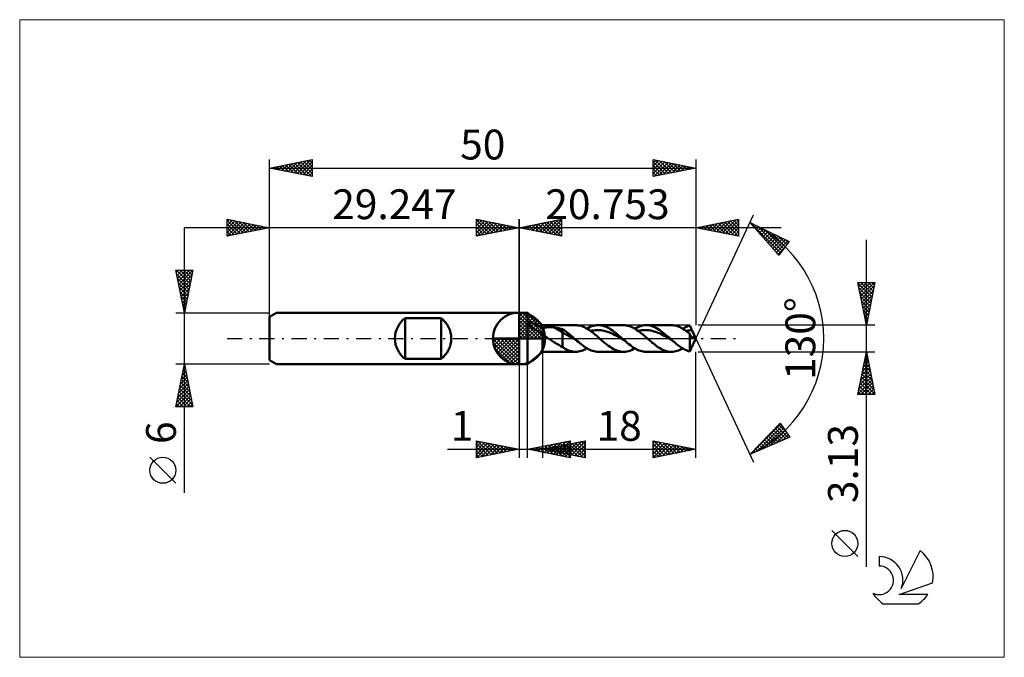
# Model space of a CAD drawing. Units: millimetres. Extents: x -59 to 57, y -37 to 37.
import ezdxf
from ezdxf.enums import TextEntityAlignment as Align

# ---------------------------------------------------------------- set-up
doc = ezdxf.new("R2010")
doc.units = ezdxf.units.MM
doc.header["$LTSCALE"] = 4.45
doc.linetypes.add('LONGDASH_DASH', pattern=[0.85, 0.4, -0.2, 0.05, -0.2])
for name, color, linetype in [('1', 4, 'CONTINUOUS'), ('2', 7, 'CONTINUOUS'), ('4', 2, 'LONGDASH_DASH'), ('CUT', 1, 'CONTINUOUS'), ('INFTOTAL', 9, 'CONTINUOUS'), ('NOCUT', 7, 'CONTINUOUS'), ('SK1', 4, 'CONTINUOUS'), ('SK2', 7, 'CONTINUOUS'), ('SK4', 2, 'LONGDASH_DASH'), ('SK6', 5, 'CONTINUOUS')]:
    doc.layers.add(name, color=color, linetype=linetype)
doc.styles.get("Standard").update_dxf_attribs({"font": 'Monospac821 BT'})

msp = doc.modelspace()

# ---------------------------------------------------------------- linework, layer by layer
at = {"color": 4, "linetype": 'Continuous'}
for p, q in [((0, 2.98), (0.08, 3.06)), ((0, 2.55), (0.47, 3.02)), ((0, 2.98), (2.98, 0)), ((0, 2.12), (0.83, 2.95)), ((0, 1.68), (1.15, 2.84)), ((0, 1.25), (1.45, 2.7)), ((0, 2.55), (2.55, 0)), ((0, 0.82), (1.72, 2.53)), ((0, 0.38), (1.96, 2.35)), ((0.38, 3.04), (3.04, 0.38)), ((0.93, 2.92), (2.92, 0.93)), ((1.82, 2.46), (2.46, 1.82)), ((0, 2.12), (2.12, 0)), ((0, 1.68), (1.68, 0)), ((0, 1.25), (1.25, 0)), ((0.05, 0), (2.19, 2.14)), ((0.48, 0), (2.39, 1.91)), ((0.92, 0), (2.57, 1.66)), ((1.35, 0), (2.73, 1.38)), ((-3.06, -0.08), (-2.98, 0)), ((-3.02, -0.47), (-2.55, 0)), ((-2.95, -0.83), (-2.12, 0)), ((-2.84, -1.15), (-1.68, 0)), ((-2.7, -1.45), (-1.25, 0)), ((-2.65, 0), (0, -2.65)), ((-2.53, -1.72), (-0.82, 0)), ((-2.35, -1.96), (-0.38, 0)), ((-2.21, 0), (0, -2.21)), ((-1.78, 0), (0, -1.78)), ((-1.35, 0), (0, -1.35)), ((-0.92, 0), (0, -0.92)), ((-0.48, 0), (0, -0.48)), ((-0.05, 0), (0, -0.05)), ((0, 0.82), (0.82, 0)), ((0, 0.38), (0.38, 0)), ((1.78, 0), (2.86, 1.08)), ((2.21, 0), (2.97, 0.75)), ((2.65, 0), (3.04, 0.39)), ((-3.06, -0.02), (-0.02, -3.06)), ((-3.02, -0.49), (-0.49, -3.02)), ((-2.86, -1.08), (-1.08, -2.86)), ((-2.14, -2.19), (0, -0.05)), ((-1.91, -2.39), (0, -0.48)), ((-1.66, -2.57), (0, -0.92)), ((-1.38, -2.73), (0, -1.35)), ((-1.08, -2.86), (0, -1.78)), ((-0.75, -2.97), (0, -2.21)), ((-0.39, -3.04), (0, -2.65))]:
    msp.add_line(p, q, dxfattribs=at)
at = {"layer": '1', "color": 4, "linetype": 'CONTINUOUS', "lineweight": 50}
for p, q in [((0, 0), (0, 3.06)), ((0, 3), (1, 3)), ((0, -3), (0, 3)), ((2.75, 1.56), (1, 3)), ((1, -3), (1, 3)), ((1.15, 1.77), (1.16, 1.81)), ((1.15, 1.72), (1.15, 1.77)), ((1.18, 1.67), (1.15, 1.72)), ((1.16, 1.81), (1.19, 1.83)), ((1.21, 1.61), (1.18, 1.67)), ((1.19, 1.83), (1.23, 1.85)), ((1.25, 1.56), (1.21, 1.61)), ((1.23, 1.85), (1.27, 1.85)), ((1.3, 1.51), (1.25, 1.56)), ((1.27, 1.85), (1.32, 1.85)), ((1.35, 1.46), (1.3, 1.51)), ((1.37, 1.85), (1.32, 1.85)), ((1.39, 1.42), (1.35, 1.46)), ((1.44, 1.84), (1.37, 1.85)), ((1.44, 1.38), (1.39, 1.42)), ((1.51, 1.82), (1.44, 1.84)), ((1.49, 1.34), (1.44, 1.38)), ((1.54, 1.3), (1.49, 1.34)), ((1.58, 1.8), (1.51, 1.82)), ((1.59, 1.26), (1.54, 1.3)), ((1.67, 1.77), (1.58, 1.8)), ((1.64, 1.22), (1.59, 1.26)), ((1.69, 1.18), (1.64, 1.22)), ((1.76, 1.73), (1.67, 1.77)), ((1.74, 1.15), (1.69, 1.18)), ((1.85, 1.69), (1.76, 1.73)), ((1.95, 1.65), (1.85, 1.69)), ((2.05, 1.6), (1.95, 1.65)), ((2.15, 1.55), (2.05, 1.6)), ((2.25, 1.5), (2.15, 1.55)), ((2.35, 1.44), (2.25, 1.5)), ((2.45, 1.38), (2.35, 1.44)), ((2.55, 1.32), (2.45, 1.38)), ((2.65, 1.25), (2.55, 1.32)), ((2.75, 1.19), (2.65, 1.25)), ((2.75, 1.56), (6.65, 1.56)), ((2.75, -1.56), (2.75, 1.56)), ((2.75, 1.19), (2.8, 1.21)), ((2.8, 1.21), (2.86, 1.23)), ((2.86, 1.23), (2.92, 1.25)), ((2.92, 1.25), (2.98, 1.27)), ((2.98, 1.27), (3.05, 1.28)), ((3.05, 1.28), (3.12, 1.29)), ((3.12, 1.29), (3.19, 1.3)), ((3.19, 1.3), (3.27, 1.31)), ((3.27, 1.31), (3.36, 1.32)), ((3.36, 1.32), (3.44, 1.33)), ((3.44, 1.33), (3.53, 1.33)), ((3.53, 1.33), (3.62, 1.33)), ((3.72, 1.33), (3.62, 1.33)), ((3.81, 1.32), (3.72, 1.33)), ((3.9, 1.32), (3.81, 1.32)), ((3.99, 1.31), (3.9, 1.32)), ((4.08, 1.3), (3.99, 1.31)), ((4.17, 1.29), (4.08, 1.3)), ((4.26, 1.27), (4.17, 1.29)), ((5.12, 0.74), (4.26, 1.27)), ((4.39, 1.25), (4.26, 1.27)), ((4.51, 1.23), (4.39, 1.25)), ((4.63, 1.2), (4.51, 1.23)), ((4.75, 1.18), (4.63, 1.2)), ((4.88, 1.15), (4.75, 1.18)), ((6.79, 1.56), (6.65, 1.56)), ((6.94, 1.54), (6.79, 1.56)), ((7.09, 1.52), (6.94, 1.54)), ((7.24, 1.48), (7.09, 1.52)), ((7.39, 1.43), (7.24, 1.48)), ((7.54, 1.37), (7.39, 1.43)), ((7.68, 1.31), (7.54, 1.37)), ((7.83, 1.23), (7.68, 1.31)), ((7.98, 1.15), (7.83, 1.23)), ((7.97, 1.15), (8.16, 1.26)), ((8.16, 1.26), (8.35, 1.35)), ((8.35, 1.35), (8.54, 1.43)), ((8.54, 1.43), (8.73, 1.49)), ((8.73, 1.49), (8.92, 1.53)), ((8.92, 1.53), (9.11, 1.56)), ((9.11, 1.56), (9.3, 1.56)), ((9.47, 1.56), (9.3, 1.56)), ((9.3, 1.56), (12.26, 1.56)), ((9.63, 1.54), (9.47, 1.56)), ((9.79, 1.51), (9.63, 1.54)), ((9.96, 1.46), (9.79, 1.51)), ((10.12, 1.4), (9.96, 1.46)), ((10.29, 1.33), (10.12, 1.4)), ((10.46, 1.25), (10.29, 1.33)), ((10.62, 1.16), (10.46, 1.25)), ((10.79, 1.05), (10.62, 1.16)), ((12.43, 1.56), (12.26, 1.56)), ((12.61, 1.53), (12.43, 1.56)), ((12.78, 1.5), (12.61, 1.53)), ((12.96, 1.45), (12.78, 1.5)), ((13.14, 1.38), (12.96, 1.45)), ((13.31, 1.3), (13.14, 1.38)), ((13.49, 1.21), (13.31, 1.3)), ((13.66, 1.11), (13.49, 1.21)), ((13.58, 1.15), (13.8, 1.27)), ((13.8, 1.27), (14.03, 1.38)), ((14.03, 1.38), (14.25, 1.46)), ((14.25, 1.46), (14.47, 1.52)), ((14.47, 1.52), (14.69, 1.55)), ((14.69, 1.55), (14.91, 1.56)), ((15.11, 1.56), (14.91, 1.56)), ((14.91, 1.56), (17.87, 1.56)), ((15.31, 1.53), (15.11, 1.56)), ((15.51, 1.48), (15.31, 1.53)), ((15.71, 1.41), (15.51, 1.48)), ((15.91, 1.33), (15.71, 1.41)), ((16.11, 1.22), (15.91, 1.33)), ((16.31, 1.11), (16.11, 1.22)), ((18.05, 1.56), (17.9, 1.56)), ((18.2, 1.54), (18.05, 1.56)), ((18.35, 1.51), (18.2, 1.54)), ((18.5, 1.47), (18.35, 1.51)), ((18.66, 1.41), (18.5, 1.47)), ((18.81, 1.35), (18.66, 1.41)), ((18.96, 1.28), (18.81, 1.35)), ((19.11, 1.2), (18.96, 1.28)), ((19.26, 1.11), (19.11, 1.2)), ((19.2, 1.15), (19.33, 1.23)), ((19.33, 1.23), (19.47, 1.3)), ((19.47, 1.3), (19.61, 1.37)), ((19.61, 1.37), (19.75, 1.42)), ((19.75, 1.42), (19.89, 1.47)), ((19.89, 1.47), (20.02, 1.5)), ((20.06, 1.44), (20.02, 1.5)), ((20.1, 1.37), (20.06, 1.44)), ((20.14, 1.29), (20.1, 1.37)), ((20.18, 1.22), (20.14, 1.29)), ((20.21, 1.14), (20.18, 1.22)), ((0, 0), (-3.06, 0)), ((0, 0), (3.06, 0)), ((0, -3.06), (0, 0)), ((1.79, 1.11), (1.74, 1.15)), ((1.84, 1.08), (1.79, 1.11)), ((1.89, 1.04), (1.84, 1.08)), ((1.95, 1.01), (1.89, 1.04)), ((1.99, 0.98), (1.95, 1.01)), ((2.04, 0.94), (1.99, 0.98)), ((2.09, 0.91), (2.04, 0.94)), ((2.15, 0.88), (2.09, 0.91)), ((2.2, 0.85), (2.15, 0.88)), ((2.25, 0.82), (2.2, 0.85)), ((2.3, 0.79), (2.25, 0.82)), ((2.35, 0.76), (2.3, 0.79)), ((2.4, 0.73), (2.35, 0.76)), ((2.45, 0.7), (2.4, 0.73)), ((2.5, 0.67), (2.45, 0.7)), ((2.55, 0.64), (2.5, 0.67)), ((2.6, 0.61), (2.55, 0.64)), ((2.65, 0.58), (2.6, 0.61)), ((2.7, 0.56), (2.65, 0.58)), ((2.75, 0.53), (2.7, 0.56)), ((2.84, 0.45), (2.75, 0.53)), ((2.94, 0.37), (2.84, 0.45)), ((3.04, 0.29), (2.94, 0.37)), ((3.14, 0.21), (3.04, 0.29)), ((3.24, 0.14), (3.14, 0.21)), ((3.35, 0.07), (3.24, 0.14)), ((3.46, 0), (3.35, 0.07)), ((3.7, -0.15), (3.46, 0)), ((5, 1.12), (4.88, 1.15)), ((5.12, 1.09), (5, 1.12)), ((5.25, 1.01), (5.12, 1.09)), ((5.12, -1), (5.12, 1.09)), ((5.33, 0.54), (5.12, 0.74)), ((5.37, 0.92), (5.25, 1.01)), ((5.55, 0.45), (5.33, 0.54)), ((5.49, 0.83), (5.37, 0.92)), ((5.62, 0.74), (5.49, 0.83)), ((5.76, 0.36), (5.55, 0.45)), ((5.74, 0.64), (5.62, 0.74)), ((5.87, 0.54), (5.74, 0.64)), ((5.98, 0.24), (5.76, 0.36)), ((5.99, 0.43), (5.87, 0.54)), ((6.19, 0.12), (5.98, 0.24)), ((6.12, 0.33), (5.99, 0.43)), ((6.25, 0.22), (6.12, 0.33)), ((6.41, 0.01), (6.19, 0.12)), ((6.37, 0.11), (6.25, 0.22)), ((6.49, 0), (6.37, 0.11)), ((6.62, -0.11), (6.41, 0.01)), ((6.52, -0.02), (6.49, 0)), ((8.13, 1.06), (7.98, 1.15)), ((8.27, 0.96), (8.13, 1.06)), ((8.42, 0.85), (8.27, 0.96)), ((8.39, 0.88), (8.59, 0.92)), ((8.57, 0.74), (8.42, 0.85)), ((8.72, 0.63), (8.57, 0.74)), ((8.59, 0.92), (8.79, 0.95)), ((8.86, 0.51), (8.72, 0.63)), ((8.79, 0.95), (8.99, 0.98)), ((9.01, 0.38), (8.86, 0.51)), ((8.99, 0.98), (9.2, 0.99)), ((9.16, 0.26), (9.01, 0.38)), ((9.31, 0.13), (9.16, 0.26)), ((9.4, 0.98), (9.2, 0.99)), ((9.45, 0), (9.31, 0.13)), ((9.6, 0.96), (9.4, 0.98)), ((9.57, -0.1), (9.45, 0)), ((9.8, 0.93), (9.6, 0.96)), ((10, 0.89), (9.8, 0.93)), ((10.21, 0.84), (10, 0.89)), ((10.41, 0.78), (10.21, 0.84)), ((10.61, 0.7), (10.41, 0.78)), ((10.81, 0.62), (10.61, 0.7)), ((10.95, 0.94), (10.79, 1.05)), ((11.02, 0.53), (10.81, 0.62)), ((11.11, 0.82), (10.95, 0.94)), ((11.22, 0.43), (11.02, 0.53)), ((11.28, 0.7), (11.11, 0.82)), ((11.42, 0.33), (11.22, 0.43)), ((11.45, 0.57), (11.28, 0.7)), ((11.62, 0.22), (11.42, 0.33)), ((11.61, 0.43), (11.45, 0.57)), ((11.78, 0.29), (11.61, 0.43)), ((11.83, 0.11), (11.62, 0.22)), ((11.94, 0.14), (11.78, 0.29)), ((12.03, 0), (11.83, 0.11)), ((12.11, 0), (11.94, 0.14)), ((12.23, -0.11), (12.03, 0)), ((12.13, -0.02), (12.11, 0)), ((13.84, 0.99), (13.66, 1.11)), ((14.01, 0.87), (13.84, 0.99)), ((14, 0.88), (14.2, 0.92)), ((14.19, 0.74), (14.01, 0.87)), ((14.36, 0.6), (14.19, 0.74)), ((14.2, 0.92), (14.4, 0.96)), ((14.54, 0.45), (14.36, 0.6)), ((14.4, 0.96), (14.6, 0.98)), ((14.71, 0.31), (14.54, 0.45)), ((14.6, 0.98), (14.81, 0.98)), ((14.89, 0.15), (14.71, 0.31)), ((15.01, 0.98), (14.81, 0.98)), ((15.06, 0), (14.89, 0.15)), ((15.21, 0.97), (15.01, 0.98)), ((15.18, -0.1), (15.06, 0)), ((15.41, 0.93), (15.21, 0.97)), ((15.62, 0.89), (15.41, 0.93)), ((15.82, 0.84), (15.62, 0.89)), ((16.02, 0.78), (15.82, 0.84)), ((16.22, 0.7), (16.02, 0.78)), ((16.43, 0.62), (16.22, 0.7)), ((16.51, 0.98), (16.31, 1.11)), ((16.63, 0.53), (16.43, 0.62)), ((16.71, 0.83), (16.51, 0.98)), ((16.83, 0.43), (16.63, 0.53)), ((16.91, 0.68), (16.71, 0.83)), ((17.03, 0.33), (16.83, 0.43)), ((17.11, 0.52), (16.91, 0.68)), ((17.24, 0.22), (17.03, 0.33)), ((17.32, 0.35), (17.11, 0.52)), ((17.44, 0.11), (17.24, 0.22)), ((17.52, 0.18), (17.32, 0.35)), ((17.64, 0), (17.44, 0.11)), ((17.72, 0), (17.52, 0.18)), ((17.74, -0.02), (17.72, 0)), ((19.42, 1.01), (19.26, 1.11)), ((19.57, 0.91), (19.42, 1.01)), ((19.72, 0.8), (19.57, 0.91)), ((19.61, 0.88), (19.72, 0.9)), ((19.72, 0.9), (19.84, 0.93)), ((19.87, 0.68), (19.72, 0.8)), ((19.84, 0.93), (19.95, 0.95)), ((20.02, 0.56), (19.87, 0.68)), ((19.95, 0.95), (20.07, 0.96)), ((20.04, 0.51), (20.02, 0.56)), ((20.02, -1.5), (20.02, 0.56)), ((20.06, 0.47), (20.04, 0.51)), ((20.08, 0.43), (20.06, 0.47)), ((20.07, 0.96), (20.18, 0.98)), ((20.1, 0.39), (20.08, 0.43)), ((20.12, 0.35), (20.1, 0.39)), ((20.14, 0.32), (20.12, 0.35)), ((20.16, 0.29), (20.14, 0.32)), ((20.18, 0.26), (20.16, 0.29)), ((20.18, 0.98), (20.29, 0.98)), ((20.2, 0.23), (20.18, 0.26)), ((20.23, 0.21), (20.2, 0.23)), ((20.25, 1.06), (20.21, 1.14)), ((20.25, 0.18), (20.23, 0.21)), ((20.29, 0.98), (20.25, 1.06)), ((20.27, 0.17), (20.25, 0.18)), ((20.29, 0.15), (20.27, 0.17)), ((20.31, 0.96), (20.29, 0.98)), ((20.31, 0.14), (20.29, 0.15)), ((20.32, 0.93), (20.31, 0.96)), ((20.33, 0.13), (20.31, 0.14)), ((20.33, 0.9), (20.32, 0.93)), ((20.34, 0.88), (20.33, 0.9)), ((20.35, 0.12), (20.33, 0.13)), ((20.36, 0.85), (20.34, 0.88)), ((20.36, 0.12), (20.35, 0.12)), ((20.37, 0.83), (20.36, 0.85)), ((20.38, 0.12), (20.36, 0.12)), ((20.41, 0.72), (20.37, 0.83)), ((20.75, 0), (20.37, 0.82)), ((20.37, -0.82), (20.75, 0)), ((20.38, 0.12), (20.4, 0.12)), ((20.4, 0.12), (20.42, 0.13)), ((20.46, 0.63), (20.41, 0.72)), ((20.42, 0.13), (20.44, 0.13)), ((20.44, 0.13), (20.45, 0.14)), ((20.45, 0.14), (20.47, 0.16)), ((20.49, 0.54), (20.46, 0.63)), ((20.47, 0.16), (20.48, 0.17)), ((20.48, 0.17), (20.5, 0.19)), ((20.51, 0.46), (20.49, 0.54)), ((20.5, 0.19), (20.51, 0.21)), ((20.53, 0.39), (20.51, 0.46)), ((20.51, 0.21), (20.52, 0.24)), ((20.52, 0.24), (20.53, 0.28)), ((20.53, 0.33), (20.53, 0.39)), ((20.53, 0.28), (20.53, 0.33)), ((3.94, -0.31), (3.7, -0.15)), ((4.18, -0.46), (3.94, -0.31)), ((4.42, -0.61), (4.18, -0.46)), ((4.66, -0.75), (4.42, -0.61)), ((4.89, -0.88), (4.66, -0.75)), ((5.12, -1), (4.89, -0.88)), ((5.2, -1.07), (5.12, -1)), ((5.29, -1.14), (5.2, -1.07)), ((5.4, -1.21), (5.29, -1.14)), ((6.54, -0.04), (6.52, -0.02)), ((6.56, -0.06), (6.54, -0.04)), ((6.58, -0.07), (6.56, -0.06)), ((6.6, -0.09), (6.58, -0.07)), ((6.62, -0.11), (6.6, -0.09)), ((6.79, -0.26), (6.62, -0.11)), ((6.96, -0.4), (6.79, -0.26)), ((7.12, -0.54), (6.96, -0.4)), ((7.29, -0.67), (7.12, -0.54)), ((7.46, -0.8), (7.29, -0.67)), ((7.63, -0.93), (7.46, -0.8)), ((7.79, -1.04), (7.63, -0.93)), ((7.96, -1.14), (7.79, -1.04)), ((7.81, -1.25), (7.97, -1.15)), ((8.13, -1.24), (7.96, -1.14)), ((9.68, -0.2), (9.57, -0.1)), ((9.8, -0.3), (9.68, -0.2)), ((9.92, -0.4), (9.8, -0.3)), ((10.03, -0.5), (9.92, -0.4)), ((10.15, -0.6), (10.03, -0.5)), ((10.33, -0.74), (10.15, -0.6)), ((10.5, -0.87), (10.33, -0.74)), ((10.68, -0.99), (10.5, -0.87)), ((10.85, -1.11), (10.68, -0.99)), ((11.03, -1.21), (10.85, -1.11)), ((12.15, -0.04), (12.13, -0.02)), ((12.17, -0.05), (12.15, -0.04)), ((12.19, -0.07), (12.17, -0.05)), ((12.21, -0.09), (12.19, -0.07)), ((12.23, -0.11), (12.21, -0.09)), ((12.4, -0.25), (12.23, -0.11)), ((12.57, -0.4), (12.4, -0.25)), ((12.73, -0.54), (12.57, -0.4)), ((12.9, -0.67), (12.73, -0.54)), ((13.07, -0.8), (12.9, -0.67)), ((13.23, -0.92), (13.07, -0.8)), ((13.4, -1.04), (13.23, -0.92)), ((13.39, -1.26), (13.58, -1.15)), ((13.57, -1.14), (13.4, -1.04)), ((13.74, -1.24), (13.57, -1.14)), ((15.3, -0.2), (15.18, -0.1)), ((15.41, -0.3), (15.3, -0.2)), ((15.53, -0.4), (15.41, -0.3)), ((15.64, -0.5), (15.53, -0.4)), ((15.76, -0.6), (15.64, -0.5)), ((15.92, -0.72), (15.76, -0.6)), ((16.07, -0.83), (15.92, -0.72)), ((16.22, -0.94), (16.07, -0.83)), ((16.37, -1.05), (16.22, -0.94)), ((16.52, -1.14), (16.37, -1.05)), ((16.68, -1.23), (16.52, -1.14)), ((17.84, -0.11), (17.64, 0)), ((17.76, -0.04), (17.74, -0.02)), ((17.78, -0.06), (17.76, -0.04)), ((17.8, -0.07), (17.78, -0.06)), ((17.82, -0.09), (17.8, -0.07)), ((17.84, -0.11), (17.82, -0.09)), ((17.97, -0.22), (17.84, -0.11)), ((18.1, -0.33), (17.97, -0.22)), ((18.23, -0.44), (18.1, -0.33)), ((18.36, -0.55), (18.23, -0.44)), ((18.48, -0.65), (18.36, -0.55)), ((18.61, -0.75), (18.48, -0.65)), ((18.74, -0.85), (18.61, -0.75)), ((18.87, -0.94), (18.74, -0.85)), ((19, -1.03), (18.87, -0.94)), ((19.12, -1.11), (19, -1.03)), ((19.03, -1.24), (19.2, -1.15)), ((19.25, -1.19), (19.12, -1.11)), ((20.18, -1.22), (20.21, -1.14)), ((20.21, -1.14), (20.25, -1.06)), ((20.25, -1.06), (20.29, -0.98)), ((20.29, -0.98), (20.31, -0.96)), ((20.31, -0.96), (20.32, -0.93)), ((20.32, -0.93), (20.33, -0.9)), ((20.33, -0.9), (20.34, -0.88)), ((20.34, -0.88), (20.36, -0.85)), ((20.36, -0.85), (20.37, -0.83)), ((1, -3), (2.75, -1.56)), ((6.65, -1.56), (2.75, -1.56)), ((5.65, -1.33), (5.4, -1.21)), ((5.82, -1.4), (5.65, -1.33)), ((5.98, -1.46), (5.82, -1.4)), ((6.15, -1.5), (5.98, -1.46)), ((6.31, -1.54), (6.15, -1.5)), ((6.48, -1.56), (6.31, -1.54)), ((6.65, -1.56), (6.48, -1.56)), ((6.65, -1.56), (6.81, -1.56)), ((6.81, -1.56), (6.98, -1.54)), ((6.98, -1.54), (7.15, -1.5)), ((7.15, -1.5), (7.31, -1.46)), ((7.31, -1.46), (7.48, -1.4)), ((7.48, -1.4), (7.64, -1.33)), ((7.64, -1.33), (7.81, -1.25)), ((8.3, -1.32), (8.13, -1.24)), ((8.46, -1.4), (8.3, -1.32)), ((8.63, -1.46), (8.46, -1.4)), ((8.8, -1.5), (8.63, -1.46)), ((8.97, -1.54), (8.8, -1.5)), ((9.13, -1.56), (8.97, -1.54)), ((9.3, -1.56), (9.13, -1.56)), ((12.26, -1.56), (9.3, -1.56)), ((11.2, -1.3), (11.03, -1.21)), ((11.38, -1.38), (11.2, -1.3)), ((11.55, -1.45), (11.38, -1.38)), ((11.73, -1.5), (11.55, -1.45)), ((11.91, -1.53), (11.73, -1.5)), ((12.08, -1.56), (11.91, -1.53)), ((12.26, -1.56), (12.08, -1.56)), ((12.26, -1.56), (12.45, -1.56)), ((12.45, -1.56), (12.64, -1.53)), ((12.64, -1.53), (12.83, -1.49)), ((12.83, -1.49), (13.02, -1.43)), ((13.02, -1.43), (13.21, -1.35)), ((13.21, -1.35), (13.39, -1.26)), ((13.9, -1.32), (13.74, -1.24)), ((14.07, -1.4), (13.9, -1.32)), ((14.24, -1.46), (14.07, -1.4)), ((14.41, -1.5), (14.24, -1.46)), ((14.58, -1.54), (14.41, -1.5)), ((14.74, -1.56), (14.58, -1.54)), ((14.91, -1.56), (14.74, -1.56)), ((17.87, -1.56), (14.91, -1.56)), ((16.83, -1.31), (16.68, -1.23)), ((16.99, -1.38), (16.83, -1.31)), ((17.14, -1.44), (16.99, -1.38)), ((17.29, -1.48), (17.14, -1.44)), ((17.44, -1.52), (17.29, -1.48)), ((17.59, -1.55), (17.44, -1.52)), ((17.75, -1.56), (17.59, -1.55)), ((17.9, -1.56), (17.75, -1.56)), ((17.9, -1.56), (18.06, -1.56)), ((18.06, -1.56), (18.22, -1.53)), ((18.22, -1.53), (18.38, -1.5)), ((18.38, -1.5), (18.55, -1.45)), ((18.55, -1.45), (18.71, -1.39)), ((18.71, -1.39), (18.87, -1.33)), ((18.87, -1.33), (19.03, -1.24)), ((19.38, -1.26), (19.25, -1.19)), ((19.51, -1.32), (19.38, -1.26)), ((19.64, -1.38), (19.51, -1.32)), ((19.77, -1.43), (19.64, -1.38)), ((19.89, -1.47), (19.77, -1.43)), ((20.02, -1.5), (19.89, -1.47)), ((20.02, -1.5), (20.06, -1.44)), ((20.06, -1.44), (20.1, -1.37)), ((20.1, -1.37), (20.14, -1.29)), ((20.14, -1.29), (20.18, -1.22)), ((0, -3), (1, -3))]:
    msp.add_line(p, q, dxfattribs=at)
for start, end in [(90, 180), (0, 90), (180, 270), (270, 0)]:
    msp.add_arc((0, 0), 3.06, start, end, dxfattribs=at)
at = {"layer": '2', "color": 7, "linetype": 'CONTINUOUS', "lineweight": 25}
for p, q in [((-5, 12), (-5, 14)), ((-5, 14), (0, 13)), ((-5, 13.67), (-4.72, 13.94)), ((-5, 13.91), (-3.41, 12.32)), ((-5, 13.24), (-4.37, 13.87)), ((-4.58, 13.92), (-3.06, 12.39)), ((0, 0), (0, 14)), ((20.75, 0), (27.51, 14.5)), ((20.75, 14), (20.75, 1.56)), ((20.75, 13), (25.75, 14)), ((23.87, 12.38), (25.42, 13.93)), ((25.15, 13.88), (25.75, 13.28)), ((25.51, 13.95), (25.75, 13.7)), ((25.75, 14), (25.75, 12)), ((30.75, 13), (-10, 13)), ((-5, 12.82), (-4.02, 13.8)), ((-5, 12.39), (-3.66, 13.73)), ((-5, 13.49), (-3.76, 12.25)), ((-5, 13.06), (-4.12, 12.18)), ((0, 13), (-5, 12)), ((-4.96, 12.01), (-3.31, 13.66)), ((-4.43, 12.11), (-2.96, 13.59)), ((-4.05, 13.81), (-2.7, 12.46)), ((-3.9, 12.22), (-2.6, 13.52)), ((-3.52, 13.7), (-2.35, 12.53)), ((-3.37, 12.33), (-2.25, 13.45)), ((-2.99, 13.6), (-1.99, 12.6)), ((-2.84, 12.43), (-1.89, 13.38)), ((-2.46, 13.49), (-1.64, 12.67)), ((-2.31, 12.54), (-1.54, 13.31)), ((-1.93, 13.39), (-1.29, 12.74)), ((-1.78, 12.64), (-1.19, 13.24)), ((-1.4, 13.28), (-0.93, 12.81)), ((-1.25, 12.75), (-0.83, 13.17)), ((-0.87, 13.17), (-0.58, 12.88)), ((-0.72, 12.86), (-0.48, 13.1)), ((-0.34, 13.07), (-0.23, 12.95)), ((-0.19, 12.96), (-0.13, 13.03)), ((25.75, 12), (20.75, 13)), ((20.91, 13.03), (20.99, 12.95)), ((21.04, 12.94), (21.18, 13.09)), ((21.26, 13.1), (21.52, 12.85)), ((21.39, 12.87), (21.71, 13.19)), ((21.62, 13.17), (22.05, 12.74)), ((21.74, 12.8), (22.24, 13.3)), ((21.97, 13.24), (22.58, 12.63)), ((22.1, 12.73), (22.77, 13.4)), ((22.32, 13.31), (23.11, 12.53)), ((22.45, 12.66), (23.3, 13.51)), ((22.68, 13.38), (23.64, 12.42)), ((22.81, 12.59), (23.83, 13.62)), ((23.03, 13.46), (24.17, 12.32)), ((23.16, 12.52), (24.36, 13.72)), ((23.38, 13.53), (24.7, 12.21)), ((23.51, 12.45), (24.89, 13.83)), ((23.74, 13.6), (25.23, 12.1)), ((24.09, 13.67), (25.75, 12.01)), ((24.22, 12.31), (25.75, 13.84)), ((24.45, 13.74), (25.75, 12.43)), ((24.57, 12.24), (25.75, 13.42)), ((24.8, 13.81), (25.75, 12.86)), ((24.93, 12.17), (25.75, 12.99)), ((27.09, 13.59), (31.69, 11.38)), ((30.48, 9.79), (27.09, 13.59)), ((27.17, 13.56), (30.68, 10.05)), ((27.19, 13.48), (27.24, 13.53)), ((27.39, 13.26), (27.52, 13.39)), ((27.59, 13.03), (27.81, 13.25)), ((27.79, 12.81), (28.1, 13.11)), ((27.99, 13.16), (30.86, 10.29)), ((27.99, 12.58), (28.38, 12.97)), ((28.19, 12.36), (28.67, 12.84)), ((28.81, 12.77), (31.05, 10.53)), ((-5, 12.64), (-4.47, 12.11)), ((-5, 12.21), (-4.82, 12.04)), ((25.28, 12.09), (25.75, 12.57)), ((25.63, 12.02), (25.75, 12.14)), ((28.39, 12.14), (28.95, 12.7)), ((28.59, 11.91), (29.24, 12.56)), ((28.79, 11.69), (29.53, 12.42)), ((28.99, 11.46), (29.81, 12.29)), ((29.19, 11.24), (30.1, 12.15)), ((29.39, 11.01), (30.39, 12.01)), ((29.59, 10.79), (30.67, 11.87)), ((29.63, 12.38), (31.23, 10.77)), ((29.79, 10.56), (30.96, 11.73)), ((29.99, 10.34), (31.25, 11.6)), ((30.44, 11.98), (31.41, 11.02)), ((31.26, 11.59), (31.59, 11.26)), ((40.75, -26.78), (40.75, 11.57)), ((30.19, 10.12), (31.53, 11.46)), ((30.39, 9.89), (31.09, 10.59)), ((31.69, 11.38), (30.48, 9.79)), ((30.2, 10.1), (30.5, 9.81)), ((40.75, 1.56), (39.75, 6.56)), ((39.75, 6.56), (41.75, 6.56)), ((39.77, 6.47), (41.41, 4.84)), ((39.79, 6.4), (39.95, 6.56)), ((39.86, 6.05), (40.38, 6.56)), ((39.88, 5.94), (41.34, 4.48)), ((39.93, 5.69), (40.8, 6.56)), ((40, 5.34), (41.23, 6.56)), ((40.07, 4.98), (41.65, 6.56)), ((40.1, 6.56), (41.48, 5.19)), ((40.14, 4.63), (41.67, 6.16)), ((40.53, 6.56), (41.55, 5.54)), ((41.75, 6.56), (40.75, 1.56)), ((40.95, 6.56), (41.62, 5.9)), ((41.38, 6.56), (41.69, 6.25)), ((39.98, 5.41), (41.27, 4.13)), ((40.09, 4.88), (41.2, 3.78)), ((40.21, 4.28), (41.57, 5.63)), ((40.28, 3.92), (41.46, 5.1)), ((40.2, 4.35), (41.12, 3.42)), ((40.3, 3.82), (41.05, 3.07)), ((40.35, 3.57), (41.35, 4.57)), ((40.42, 3.22), (41.25, 4.04)), ((40.49, 2.86), (41.14, 3.51)), ((40.41, 3.29), (40.98, 2.72)), ((40.51, 2.76), (40.91, 2.36)), ((40.56, 2.51), (41.04, 2.98)), ((40.63, 2.16), (40.93, 2.45)), ((41.75, 1.56), (21.02, 1.56)), ((40.62, 2.23), (40.84, 2.01)), ((40.71, 1.8), (40.82, 1.92)), ((40.73, 1.7), (40.77, 1.66)), ((20.75, 0), (27.51, -14.5)), ((2.75, -1.56), (2.75, -14)), ((20.75, -14), (20.75, -1.56)), ((21.02, -1.56), (41.75, -1.56)), ((39.75, -6.57), (40.75, -1.56)), ((40.62, -2.24), (40.84, -2.02)), ((40.66, -2.05), (40.9, -2.29)), ((40.72, -1.71), (40.77, -1.66)), ((40.73, -1.69), (40.79, -1.76)), ((40.75, -1.56), (41.75, -6.57)), ((0, -3), (0, -14)), ((1, -14), (1, -3)), ((40.19, -4.36), (41.13, -3.43)), ((40.3, -3.83), (41.06, -3.08)), ((40.37, -3.46), (41.32, -4.41)), ((40.41, -3.3), (40.98, -2.72)), ((40.44, -3.11), (41.22, -3.88)), ((40.51, -2.77), (40.91, -2.37)), ((40.51, -2.76), (41.11, -3.35)), ((40.59, -2.4), (41, -2.82)), ((39.88, -5.95), (41.34, -4.49)), ((39.98, -5.42), (41.27, -4.14)), ((40.09, -4.89), (41.2, -3.78)), ((40.16, -4.52), (41.64, -6)), ((40.23, -4.17), (41.53, -5.47)), ((40.3, -3.82), (41.43, -4.94)), ((39.77, -6.48), (41.41, -4.84)), ((39.95, -5.58), (40.93, -6.57)), ((40.02, -5.23), (41.35, -6.57)), ((40.09, -4.88), (41.75, -6.53)), ((40.11, -6.57), (41.48, -5.2)), ((40.54, -6.57), (41.55, -5.55)), ((41.75, -6.57), (39.75, -6.57)), ((39.81, -6.29), (40.08, -6.57)), ((39.88, -5.94), (40.51, -6.57)), ((40.96, -6.57), (41.62, -5.9)), ((41.39, -6.57), (41.69, -6.26)), ((27.09, -13.59), (30.64, -9.93)), ((27.17, -13.56), (30.71, -10.03)), ((27.92, -13.24), (30.88, -10.28)), ((30.26, -10.32), (31.6, -11.66)), ((30.47, -10.11), (31.4, -11.04)), ((30.64, -9.93), (31.78, -11.58)), ((28.66, -12.92), (31.05, -10.53)), ((29.22, -11.4), (30.11, -12.29)), ((29.41, -12.6), (31.23, -10.78)), ((29.43, -11.18), (30.41, -12.17)), ((29.64, -10.97), (30.71, -12.04)), ((29.85, -10.75), (31, -11.91)), ((30.05, -10.54), (31.3, -11.78)), ((30.15, -12.28), (31.4, -11.03)), ((30.9, -11.96), (31.57, -11.28)), ((31.64, -11.64), (31.74, -11.53)), ((-5, -14), (-5, -12)), ((-5, -12), (0, -13)), ((-5, -12.32), (-4.74, -12.05)), ((-5, -12.74), (-4.38, -12.12)), ((-5, -13.16), (-4.03, -12.19)), ((-5, -13.59), (-3.68, -12.26)), ((-5, -12.32), (-3.6, -13.72)), ((-4.98, -14), (-3.32, -12.34)), ((-4.86, -12.03), (-3.24, -13.65)), ((-4.45, -13.89), (-2.97, -12.41)), ((-4.33, -12.13), (-2.89, -13.58)), ((-3.92, -13.78), (-2.62, -12.48)), ((-3.8, -12.24), (-2.54, -13.51)), ((-3.39, -13.68), (-2.26, -12.55)), ((-3.27, -12.35), (-2.18, -13.44)), ((-2.86, -13.57), (-1.91, -12.62)), ((-2.74, -12.45), (-1.83, -13.37)), ((-2.33, -13.47), (-1.55, -12.69)), ((-2.21, -12.56), (-1.48, -13.3)), ((-1.68, -12.66), (-1.12, -13.22)), ((1, -13), (6, -12)), ((2.25, -13.25), (2.87, -12.63)), ((2.6, -13.32), (3.4, -12.52)), ((2.68, -12.66), (3.52, -13.5)), ((2.75, -13), (7.75, -12)), ((2.95, -13.39), (3.93, -12.41)), ((3.03, -12.59), (4.05, -13.61)), ((3.31, -13.46), (4.46, -12.31)), ((3.39, -12.52), (4.58, -13.72)), ((3.66, -13.53), (4.99, -12.2)), ((3.74, -12.45), (5.11, -13.82)), ((4.02, -13.6), (5.52, -12.1)), ((4.05, -13.26), (4.69, -12.61)), ((4.1, -12.38), (5.64, -13.93)), ((4.37, -13.67), (6, -12.04)), ((4.4, -13.33), (5.22, -12.51)), ((4.45, -12.31), (6, -13.86)), ((4.48, -12.65), (5.34, -13.52)), ((4.72, -13.74), (6, -12.47)), ((4.75, -13.4), (5.76, -12.4)), ((4.8, -12.24), (6, -13.44)), ((4.83, -12.58), (5.88, -13.62)), ((5.11, -13.47), (6.29, -12.29)), ((5.16, -12.17), (6, -13.01)), ((5.19, -12.51), (6.41, -13.73)), ((5.46, -13.54), (6.82, -12.19)), ((5.51, -12.1), (6, -12.59)), ((5.54, -12.44), (6.94, -13.84)), ((5.82, -13.61), (7.35, -12.08)), ((5.86, -12.03), (6, -12.16)), ((5.9, -12.37), (7.47, -13.94)), ((6, -12), (6, -14)), ((6.17, -13.68), (7.75, -12.1)), ((6.25, -12.3), (7.75, -13.81)), ((6.52, -13.75), (7.75, -12.52)), ((6.6, -12.23), (7.75, -13.38)), ((6.96, -12.16), (7.75, -12.96)), ((7.31, -12.09), (7.75, -12.53)), ((7.66, -12.02), (7.75, -12.11)), ((7.75, -12), (7.75, -14)), ((15.75, -14), (15.75, -12)), ((15.75, -12), (20.75, -13)), ((15.75, -12.28), (15.99, -12.05)), ((15.75, -12.7), (16.34, -12.12)), ((15.75, -13.13), (16.69, -12.19)), ((15.75, -13.55), (17.05, -12.26)), ((15.75, -13.98), (17.4, -12.33)), ((15.75, -12.36), (17.12, -13.73)), ((15.83, -12.02), (17.47, -13.66)), ((16.25, -13.9), (17.75, -12.4)), ((16.37, -12.12), (17.83, -13.59)), ((16.78, -13.79), (18.11, -12.47)), ((16.9, -12.23), (18.18, -13.51)), ((17.31, -13.69), (18.46, -12.54)), ((17.43, -12.33), (18.53, -13.44)), ((17.85, -13.58), (18.81, -12.61)), ((17.96, -12.44), (18.89, -13.37)), ((18.38, -13.48), (19.17, -12.68)), ((18.49, -12.55), (19.24, -13.3)), ((19.02, -12.65), (19.6, -13.23)), ((31.78, -11.58), (27.09, -13.59)), ((27.97, -12.69), (28.33, -13.06)), ((28.17, -12.48), (28.63, -12.93)), ((28.38, -12.26), (28.93, -12.81)), ((28.59, -12.05), (29.22, -12.68)), ((28.8, -11.83), (29.52, -12.55)), ((29.01, -11.62), (29.82, -12.42)), ((-8.37, -13), (11, -13)), ((-5, -12.74), (-3.95, -13.79)), ((0, -13), (-5, -14)), ((-5, -13.16), (-4.3, -13.86)), ((-5, -13.59), (-4.66, -13.93)), ((-1.8, -13.36), (-1.2, -12.76)), ((-1.27, -13.25), (-0.85, -12.83)), ((-1.15, -12.77), (-0.77, -13.15)), ((-0.74, -13.15), (-0.49, -12.9)), ((-0.62, -12.88), (-0.41, -13.08)), ((-0.21, -13.04), (-0.14, -12.97)), ((-0.09, -12.98), (-0.06, -13.01)), ((6, -14), (1, -13)), ((1.19, -13.04), (1.28, -12.94)), ((1.27, -12.95), (1.4, -13.08)), ((1.54, -13.11), (1.81, -12.84)), ((1.62, -12.88), (1.93, -13.19)), ((1.89, -13.18), (2.34, -12.73)), ((1.97, -12.81), (2.46, -13.29)), ((2.33, -12.73), (2.99, -13.4)), ((2.75, -13), (20.75, -13)), ((7.75, -14), (2.75, -13)), ((2.99, -13.05), (3.1, -12.93)), ((3.07, -12.94), (3.22, -13.09)), ((3.34, -13.12), (3.63, -12.82)), ((3.42, -12.87), (3.75, -13.2)), ((3.69, -13.19), (4.16, -12.72)), ((3.77, -12.8), (4.28, -13.31)), ((4.13, -12.73), (4.81, -13.41)), ((5.08, -13.82), (6, -12.89)), ((5.43, -13.89), (6, -13.32)), ((5.78, -13.96), (6, -13.74)), ((6.88, -13.82), (7.75, -12.95)), ((7.23, -13.9), (7.75, -13.37)), ((7.58, -13.97), (7.75, -13.8)), ((15.75, -12.78), (16.77, -13.8)), ((20.75, -13), (15.75, -14)), ((15.75, -13.21), (16.41, -13.87)), ((15.75, -13.63), (16.06, -13.94)), ((18.91, -13.37), (19.52, -12.75)), ((19.44, -13.26), (19.88, -12.82)), ((19.55, -12.76), (19.95, -13.16)), ((19.97, -13.16), (20.23, -12.9)), ((20.08, -12.86), (20.3, -13.09)), ((20.5, -13.05), (20.58, -12.97)), ((20.61, -12.97), (20.66, -13.02)), ((27.13, -13.55), (27.15, -13.57)), ((27.34, -13.34), (27.44, -13.44)), ((27.55, -13.12), (27.74, -13.32)), ((27.76, -12.91), (28.04, -13.19)), ((39.75, -25.57), (36.69, -22.51))]:
    msp.add_line(p, q, dxfattribs=at)
msp.add_circle((38.22, -24.04), 1.53, dxfattribs=at)
msp.add_arc((20.75, 0), 15, 295, 65, dxfattribs=at)
at = {"layer": '4', "color": 2, "linetype": 'LONGDASH_DASH', "lineweight": 25}
msp.add_line((0, 0), (20.75, 0), dxfattribs=at)
at = {"layer": 'CUT', "color": 1, "linetype": 'CONTINUOUS', "lineweight": 25}
for p, q in [((20.02, 1.56), (2.75, 1.56)), ((2.75, 1.56), (2.75, 0)), ((20.75, 0), (20.02, 1.56)), ((2.75, 0), (20.75, 0))]:
    msp.add_line(p, q, dxfattribs=at)
at = {"layer": 'INFTOTAL', "color": 9, "linetype": 'CONTINUOUS', "lineweight": 18}
for p, q in [((56.93, 37.4), (-58.57, 37.4)), ((-58.57, 37.4), (-58.57, -37.4)), ((56.93, -37.4), (56.93, 37.4)), ((-58.57, -37.4), (56.93, -37.4))]:
    msp.add_line(p, q, dxfattribs=at)
at = {"layer": 'NOCUT', "color": 7, "linetype": 'CONTINUOUS', "lineweight": 25}
for p, q in [((0, 0), (0, 3)), ((0, 3), (1, 3)), ((2.75, 1.56), (1, 3)), ((2.75, 0), (2.75, 1.56)), ((1, 0), (0, 0)), ((1, 0), (2.75, 0))]:
    msp.add_line(p, q, dxfattribs=at)
at = {"layer": 'SK1', "color": 4, "linetype": 'CONTINUOUS', "lineweight": 50}
for p, q in [((-28.45, 3), (-29.25, 2.54)), ((-29.25, 2.54), (-29.25, -2.54)), ((0, 3), (-28.45, 3)), ((-13.35, -2.4), (-13.35, 2.4)), ((-13.35, 2.4), (-9.15, 2.4)), ((-9.15, 2.4), (-9.15, -2.4)), ((-29.25, -2.54), (-28.45, -3)), ((-28.45, -3), (0, -3)), ((-9.15, -2.4), (-13.35, -2.4))]:
    msp.add_line(p, q, dxfattribs=at)
for centre, start, end in [((-11.55, 0), 126.8699, 233.1301), ((-10.95, 0), 306.8699, 53.1301)]:
    msp.add_arc(centre, 3, start, end, dxfattribs=at)
at = {"layer": 'SK2', "color": 7, "linetype": 'CONTINUOUS', "lineweight": 25}
for p, q in [((-29.25, 0), (-29.25, 21)), ((-29.25, 20), (-24.25, 21)), ((-26.39, 19.43), (-24.96, 20.86)), ((-26.04, 19.36), (-24.43, 20.96)), ((-25.27, 20.8), (-24.25, 19.77)), ((-24.92, 20.87), (-24.25, 20.19)), ((-24.56, 20.94), (-24.25, 20.62)), ((-24.25, 21), (-24.25, 19)), ((15.75, 19), (15.75, 21)), ((15.75, 21), (20.75, 20)), ((15.75, 20.63), (16.06, 20.94)), ((15.75, 20.2), (16.42, 20.87)), ((15.75, 19.78), (16.77, 20.8)), ((15.95, 20.96), (17.55, 19.36)), ((16.48, 20.85), (17.9, 19.43)), ((20.75, 21), (20.75, 1.56)), ((-29.25, 20), (20.75, 20)), ((-24.25, 19), (-29.25, 20)), ((-29.22, 19.99), (-29.21, 20.01)), ((-29.16, 20.02), (-29.12, 19.97)), ((-28.87, 19.92), (-28.68, 20.11)), ((-28.81, 20.09), (-28.59, 19.87)), ((-28.51, 19.85), (-28.15, 20.22)), ((-28.45, 20.16), (-28.06, 19.76)), ((-28.16, 19.78), (-27.62, 20.33)), ((-28.1, 20.23), (-27.53, 19.66)), ((-27.81, 19.71), (-27.09, 20.43)), ((-27.75, 20.3), (-27, 19.55)), ((-27.45, 19.64), (-26.55, 20.54)), ((-27.39, 20.37), (-26.47, 19.44)), ((-27.1, 19.57), (-26.02, 20.64)), ((-27.04, 20.44), (-25.94, 19.34)), ((-26.75, 19.5), (-25.49, 20.75)), ((-26.69, 20.51), (-25.41, 19.23)), ((-26.33, 20.58), (-24.87, 19.13)), ((-25.98, 20.65), (-24.34, 19.02)), ((-25.68, 19.29), (-24.25, 20.72)), ((-25.63, 20.72), (-24.25, 19.35)), ((-25.33, 19.22), (-24.25, 20.3)), ((-24.98, 19.15), (-24.25, 19.88)), ((15.75, 19.35), (17.12, 20.73)), ((15.75, 20.73), (17.2, 19.29)), ((15.75, 20.31), (16.84, 19.22)), ((20.75, 20), (15.75, 19)), ((15.75, 19.89), (16.49, 19.15)), ((15.84, 19.02), (17.48, 20.66)), ((16.37, 19.12), (17.83, 20.58)), ((16.9, 19.23), (18.18, 20.51)), ((17.01, 20.75), (18.26, 19.5)), ((17.43, 19.34), (18.54, 20.44)), ((17.54, 20.64), (18.61, 19.57)), ((17.96, 19.44), (18.89, 20.37)), ((18.07, 20.54), (18.97, 19.64)), ((18.49, 19.55), (19.25, 20.3)), ((18.6, 20.43), (19.32, 19.71)), ((19.02, 19.65), (19.6, 20.23)), ((19.13, 20.32), (19.67, 19.78)), ((19.55, 19.76), (19.95, 20.16)), ((19.66, 20.22), (20.03, 19.85)), ((20.08, 19.87), (20.31, 20.09)), ((20.19, 20.11), (20.38, 19.93)), ((20.61, 19.97), (20.66, 20.02)), ((20.72, 20.01), (20.73, 20)), ((-24.62, 19.08), (-24.25, 19.45)), ((-24.27, 19), (-24.25, 19.03)), ((15.75, 19.46), (16.14, 19.08)), ((15.75, 19.04), (15.78, 19.01)), ((-34.25, 12), (-34.25, 14)), ((-34.25, 14), (-29.25, 13)), ((-34.25, 13.69), (-33.99, 13.95)), ((-34.25, 13.27), (-33.64, 13.88)), ((-33.93, 13.94), (-32.37, 12.38)), ((-29.25, 13), (-29.25, 14)), ((0, 14), (0, 3)), ((0, 13), (5, 14)), ((3.06, 12.39), (4.58, 13.92)), ((3.41, 12.32), (5, 13.91)), ((4.37, 13.87), (5, 13.24)), ((4.72, 13.94), (5, 13.67)), ((5, 14), (5, 12)), ((10, 13), (-39.25, 13)), ((-39.25, -18.11), (-39.25, 13)), ((-34.25, 13.83), (-32.72, 12.31)), ((-34.25, 12.85), (-33.29, 13.81)), ((-34.25, 12.42), (-32.93, 13.74)), ((-34.25, 13.41), (-33.07, 12.23)), ((-29.25, 13), (-34.25, 12)), ((-34.25, 12.98), (-33.43, 12.16)), ((-34.24, 12), (-32.58, 13.67)), ((-33.71, 12.11), (-32.22, 13.6)), ((-33.4, 13.83), (-32.01, 12.45)), ((-33.18, 12.21), (-31.87, 13.52)), ((-32.87, 13.72), (-31.66, 12.52)), ((-32.65, 12.32), (-31.52, 13.45)), ((-32.34, 13.62), (-31.31, 12.59)), ((-32.12, 12.42), (-31.16, 13.38)), ((-31.81, 13.51), (-30.95, 12.66)), ((-31.59, 12.53), (-30.81, 13.31)), ((-31.28, 13.41), (-30.6, 12.73)), ((-31.06, 12.64), (-30.46, 13.24)), ((-30.75, 13.3), (-30.25, 12.8)), ((-30.53, 12.74), (-30.1, 13.17)), ((-30.21, 13.19), (-29.89, 12.87)), ((-30, 12.85), (-29.75, 13.1)), ((-29.68, 13.09), (-29.54, 12.94)), ((-29.47, 12.96), (-29.4, 13.03)), ((-29.25, 2.08), (-29.25, 13)), ((5, 12), (0, 13)), ((0.13, 13.03), (0.19, 12.96)), ((0.23, 12.95), (0.34, 13.07)), ((0.48, 13.1), (0.72, 12.86)), ((0.58, 12.88), (0.87, 13.17)), ((0.83, 13.17), (1.25, 12.75)), ((0.93, 12.81), (1.4, 13.28)), ((1.19, 13.24), (1.78, 12.64)), ((1.29, 12.74), (1.93, 13.39)), ((1.54, 13.31), (2.31, 12.54)), ((1.64, 12.67), (2.46, 13.49)), ((1.89, 13.38), (2.84, 12.43)), ((1.99, 12.6), (2.99, 13.6)), ((2.25, 13.45), (3.37, 12.33)), ((2.35, 12.53), (3.52, 13.7)), ((2.6, 13.52), (3.9, 12.22)), ((2.7, 12.46), (4.05, 13.81)), ((2.96, 13.59), (4.43, 12.11)), ((3.31, 13.66), (4.96, 12.01)), ((3.66, 13.73), (5, 12.39)), ((3.76, 12.25), (5, 13.49)), ((4.02, 13.8), (5, 12.82)), ((4.12, 12.18), (5, 13.06)), ((-34.25, 12.56), (-33.78, 12.09)), ((-34.25, 12.13), (-34.13, 12.02)), ((4.47, 12.11), (5, 12.64)), ((4.82, 12.04), (5, 12.21)), ((-39.25, 3), (-40.25, 8)), ((-40.25, 8), (-38.25, 8)), ((-40.2, 7.75), (-39.94, 8)), ((-40.17, 8), (-38.57, 6.4)), ((-40.16, 7.56), (-38.64, 6.04)), ((-40.13, 7.39), (-39.52, 8)), ((-40.05, 7.04), (-39.09, 8)), ((-40.05, 7.03), (-38.71, 5.69)), ((-39.98, 6.69), (-38.67, 8)), ((-39.91, 6.33), (-38.25, 8)), ((-39.84, 5.98), (-38.35, 7.47)), ((-39.77, 5.62), (-38.46, 6.94)), ((-39.75, 8), (-38.5, 6.75)), ((-39.32, 8), (-38.43, 7.1)), ((-38.25, 8), (-39.25, 3)), ((-38.9, 8), (-38.36, 7.46)), ((-38.48, 8), (-38.29, 7.81)), ((-39.95, 6.5), (-38.78, 5.34)), ((-39.84, 5.97), (-38.85, 4.98)), ((-39.7, 5.27), (-38.57, 6.41)), ((-39.63, 4.92), (-38.67, 5.88)), ((-39.74, 5.44), (-38.92, 4.63)), ((-39.63, 4.91), (-38.99, 4.27)), ((-39.56, 4.56), (-38.78, 5.35)), ((-39.49, 4.21), (-38.88, 4.82)), ((-39.52, 4.38), (-39.06, 3.92)), ((-39.42, 3.86), (-38.99, 4.28)), ((-39.42, 3.85), (-39.13, 3.57)), ((-39.35, 3.5), (-39.1, 3.75)), ((-40.25, 3), (-29.25, 3)), ((-39.31, 3.32), (-39.2, 3.21)), ((-39.28, 3.15), (-39.2, 3.22)), ((-39.25, -3), (-40.25, -3)), ((-40.25, -8), (-39.25, -3)), ((-39.33, -3.39), (-39.13, -3.59)), ((-39.29, -3.23), (-39.22, -3.15)), ((-29.25, -3), (-39.25, -3)), ((-39.25, -3), (-38.25, -8)), ((-39.25, -3.04), (-39.24, -3.06)), ((-39.72, -5.35), (-38.93, -4.57)), ((-39.61, -4.82), (-39, -4.21)), ((-39.54, -4.45), (-38.81, -5.18)), ((-39.51, -4.29), (-39.07, -3.86)), ((-39.47, -4.1), (-38.92, -4.65)), ((-39.4, -3.76), (-39.15, -3.51)), ((-39.4, -3.75), (-39.02, -4.12)), ((-40.04, -6.94), (-38.72, -5.63)), ((-39.93, -6.41), (-38.79, -5.28)), ((-39.82, -5.88), (-38.86, -4.92)), ((-39.75, -5.51), (-38.49, -6.77)), ((-39.68, -5.16), (-38.6, -6.24)), ((-39.61, -4.81), (-38.71, -5.71)), ((-40.24, -8), (-38.58, -6.34)), ((-40.14, -7.47), (-38.65, -5.98)), ((-40.03, -6.93), (-38.96, -8)), ((-39.96, -6.57), (-38.54, -8)), ((-39.89, -6.22), (-38.28, -7.83)), ((-39.82, -5.87), (-38.39, -7.3)), ((-39.82, -8), (-38.51, -6.69)), ((-38.25, -8), (-40.25, -8)), ((-40.24, -7.99), (-40.23, -8)), ((-40.17, -7.63), (-39.81, -8)), ((-40.1, -7.28), (-39.38, -8)), ((-39.4, -8), (-38.44, -7.04)), ((-38.97, -8), (-38.37, -7.4)), ((-38.55, -8), (-38.3, -7.75)), ((-40.25, -16.99), (-43.31, -13.93))]:
    msp.add_line(p, q, dxfattribs=at)
msp.add_circle((-41.78, -15.46), 1.53, dxfattribs=at)
at = {"layer": 'SK4', "color": 2, "linetype": 'LONGDASH_DASH', "lineweight": 25}
msp.add_line((-34.25, 0), (25.75, 0), dxfattribs=at)
at = {"layer": 'SK6', "color": 5, "linetype": 'CONTINUOUS', "lineweight": 25}
for p, q in [((47.04, -24.88), (44.84, -29.34)), ((42.25, -25.58), (42.25, -26.69)), ((44.59, -30.04), (48.51, -28.68)), ((42.71, -31.12), (46.85, -31.12)), ((47.94, -30.04), (44.59, -30.04))]:
    msp.add_line(p, q, dxfattribs=at)
for centre, radius, start, end in [((44.78, -27.93), 3.8, 348.7239, 53.4691), ((42.27, -28.35), 2.76, 338.9379, 90.4446), ((42.26, -28.37), 1.68, 243.4215, 90.3602), ((44.78, -27.93), 3.8, 210.5484, 236.978), ((44.78, -27.93), 3.8, 303.022, 326.3732)]:
    msp.add_arc(centre, radius, start, end, dxfattribs=at)

# ---------------------------------------------------------------- texts
at = {"layer": '2', "color": 7, "linetype": 'CONTINUOUS', "lineweight": 25}
for s, p in [('20.753', (10.38, 14)), ('1', (-6.68, -12)), ('18', (11.75, -12))]:
    msp.add_text(s, height=3.5, dxfattribs=at).set_placement(p, align=Align.CENTER)
for s, p in [('130°', (34.75, 0)), ('3.13', (39.75, -14.67))]:
    msp.add_text(s, height=3.5, rotation=90, dxfattribs=at).set_placement(p, align=Align.CENTER)
at = {"layer": 'SK2', "color": 7, "linetype": 'CONTINUOUS', "lineweight": 25}
for s, p in [('50', (-4.25, 21)), ('29.247', (-14.62, 14))]:
    msp.add_text(s, height=3.5, dxfattribs=at).set_placement(p, align=Align.CENTER)
msp.add_text('6', height=3.5, rotation=90, dxfattribs=at).set_placement((-40.25, -11.05), align=Align.CENTER)

doc.saveas('drawing.dxf')
